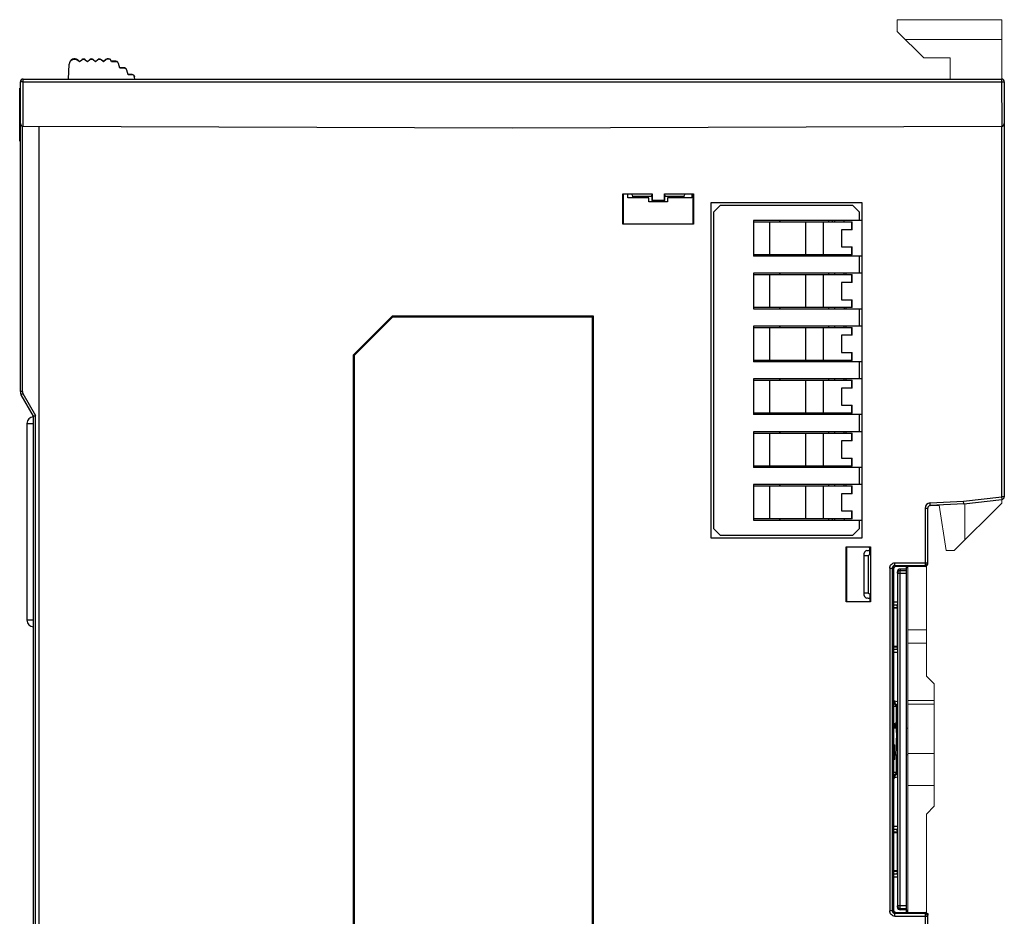
# Model space of a CAD drawing. Units: millimetres. Extents: x 4533 to 5863, y 1835 to 2250.
# Drawn here: x 5333 to 5408, y 2022 to 2090 of the extents above; entities that cross this region are included whole.
import ezdxf

# ---------------------------------------------------------------- set-up
doc = ezdxf.new("R2010")
doc.units = ezdxf.units.MM
doc.header["$MEASUREMENT"] = 0
doc.layers.add('_', color=7, linetype='Continuous')
doc.layers.add('Layer0000', color=7, linetype='Continuous', lineweight=20)

msp = doc.modelspace()

# ---------------------------------------------------------------- linework, layer by layer
at = {"color": 7, "linetype": 'Continuous'}
for p, q in [((5402.291, 2053.042), (5402.957, 2053.065)), ((5399.813, 2047.925), (5399.804, 2048.035)), ((5399.804, 2048.035), (5399.804, 2047.925)), ((5399.813, 2047.925), (5400.498, 2047.925)), ((5399.813, 2047.925), (5399.813, 2022.745)), ((5400.498, 2048.235), (5400.004, 2048.235)), ((5400.004, 2048.235), (5400.009, 2048.124)), ((5400.009, 2048.124), (5400.498, 2048.124)), ((5400.013, 2022.745), (5400.013, 2047.925)), ((5400.498, 2022.235), (5400.498, 2048.435)), ((5399.804, 2045.735), (5399.499, 2045.735)), ((5399.499, 2045.535), (5399.803, 2045.535)), ((5399.499, 2045.335), (5399.799, 2045.335)), ((5399.799, 2045.335), (5399.799, 2042.335)), ((5399.799, 2042.335), (5399.499, 2042.335)), ((5399.801, 2042.135), (5399.499, 2042.135)), ((5399.499, 2041.935), (5399.803, 2041.935)), ((5399.601, 2038.235), (5399.499, 2038.235)), ((5399.601, 2038.235), (5399.601, 2038.035)), ((5399.499, 2038.035), (5399.601, 2038.035)), ((5399.5, 2038.035), (5399.5, 2036.536)), ((5399.801, 2037.835), (5399.5, 2037.835)), ((5399.68, 2038.019), (5399.601, 2038.035)), ((5399.7, 2037.835), (5399.7, 2036.183)), ((5399.72, 2036.207), (5399.723, 2036.638)), ((5399.728, 2035.855), (5399.725, 2035.425)), ((5399.5, 2032.635), (5399.5, 2033.829)), ((5399.7, 2033.729), (5399.7, 2032.835)), ((5399.716, 2034.159), (5399.713, 2033.729)), ((5399.716, 2034.159), (5399.718, 2034.13)), ((5399.601, 2032.635), (5399.499, 2032.635)), ((5399.499, 2032.435), (5399.601, 2032.435)), ((5399.801, 2032.835), (5399.5, 2032.835)), ((5399.601, 2032.635), (5399.68, 2032.651)), ((5399.601, 2032.635), (5399.601, 2032.435)), ((5399.803, 2028.735), (5399.499, 2028.735)), ((5399.499, 2028.535), (5399.801, 2028.535)), ((5399.499, 2028.335), (5399.799, 2028.335)), ((5399.799, 2028.335), (5399.799, 2025.335)), ((5399.799, 2025.335), (5399.499, 2025.335)), ((5399.803, 2025.135), (5399.499, 2025.135)), ((5399.499, 2024.935), (5399.804, 2024.935)), ((5399.804, 2022.745), (5399.804, 2022.636)), ((5399.804, 2022.636), (5399.813, 2022.745)), ((5400.498, 2022.745), (5399.813, 2022.745)), ((5400.004, 2022.435), (5400.013, 2022.546)), ((5400.013, 2022.546), (5400.013, 2022.745)), ((5400.013, 2022.546), (5400.498, 2022.546)), ((5400.498, 2022.435), (5400.004, 2022.435)), ((5402.053, 2022.154), (5402.098, 2022.151)), ((5402.098, 2022.151), (5402.098, 2022.035))]:
    msp.add_line(p, q, dxfattribs=at)
for centre, radius, start, end in [((5402.298, 2052.842), 0.2, 92, 147.13584), ((5400.698, 2048.245), 0.2, 154.50574, 162.59212), ((5400.698, 2048.245), 0.2, 102.46027, 151.59314), ((5399.599, 2032.836), 0.201, 293.62915, 300.42926), ((5400.698, 2022.425), 0.2, 180, 257.31432)]:
    msp.add_arc(centre, radius, start, end, dxfattribs=at)
for centre, major_axis, ratio, start_param, end_param in [((5400.004, 2048.034), (-0.016, 0.2), 0.996171, -0.079326, 1.490862), ((5399.798, 2045.335), (0, 0.2), 0.006981, -1.570796, 0), ((5399.798, 2042.335), (0, 0.2), 0.006981, -3.141593, -1.570796), ((5399.718, 2035.183), (0, 1.602), 0.006981, -1.137555, -0.432396), ((5399.718, 2035.183), (0, 1.052), 0.006981, 3.140736, 4.944904), ((5399.718, 2035.183), (0, 1.602), 0.006981, -4.044201, -3.576047), ((5399.798, 2028.335), (0, 0.2), 0.006981, -1.570796, 0), ((5399.798, 2025.335), (0, 0.2), 0.006981, -3.141593, -1.570796), ((5400.004, 2022.636), (-0.016, -0.2), 0.996171, -1.490862, 0.079326)]:
    msp.add_ellipse(centre, major_axis=major_axis, ratio=ratio, start_param=start_param, end_param=end_param, dxfattribs=at)
for points, knots in [([(5400.009, 2048.124), (5399.958, 2048.123), (5399.854, 2048.08), (5399.813, 2047.975), (5399.813, 2047.925)], [0, 0, 0, 0, 0.501056, 1, 1, 1, 1]), ([(5400.013, 2047.925), (5400.013, 2047.949), (5400.013, 2047.994), (5400.013, 2048.048), (5400.013, 2048.083), (5400.013, 2048.103), (5400.011, 2048.115), (5400.01, 2048.122), (5400.009, 2048.124)], [0, 0, 0, 0, 0.362779, 0.677131, 0.801658, 0.898627, 0.965176, 1, 1, 1, 1]), ([(5399.7, 2037.835), (5399.7, 2037.87), (5399.681, 2037.94), (5399.63, 2037.991), (5399.6, 2038.008)], [0, 0, 0, 0, 0.500003, 1, 1, 1, 1]), ([(5399.801, 2037.835), (5399.801, 2037.874), (5399.777, 2037.952), (5399.714, 2038.004), (5399.68, 2038.019)], [0, 0, 0, 0, 0.504115, 1, 1, 1, 1]), ([(5399.7, 2032.835), (5399.7, 2032.797), (5399.676, 2032.718), (5399.612, 2032.665), (5399.576, 2032.651)], [0, 0, 0, 0, 0.500045, 1, 1, 1, 1]), ([(5399.701, 2032.663), (5399.73, 2032.68), (5399.782, 2032.73), (5399.801, 2032.8), (5399.801, 2032.835)], [0, 0, 0, 0, 0.495141, 1, 1, 1, 1]), ([(5399.813, 2022.745), (5399.813, 2022.695), (5399.856, 2022.588), (5399.962, 2022.546), (5400.013, 2022.546)], [0, 0, 0, 0, 0.499336, 1, 1, 1, 1])]:
    msp.add_open_spline(points, degree=3, knots=knots, dxfattribs=at)
for points in [[(5399.803, 2038.181), (5399.742, 2038.216), (5399.671, 2038.235), (5399.601, 2038.235)], [(5399.803, 2032.49), (5399.742, 2032.455), (5399.671, 2032.435), (5399.601, 2032.435)]]:
    msp.add_open_spline(points, degree=3, dxfattribs=at)
at = {"layer": '_', "color": 7, "linetype": 'Continuous'}
for p, q in [((5337.749, 2086.785), (5337.748, 2086.748)), ((5337.884, 2086.64), (5337.748, 2086.748)), ((5337.749, 2086.785), (5337.884, 2086.678)), ((5337.884, 2086.678), (5338.043, 2086.806)), ((5338.059, 2086.781), (5337.884, 2086.64)), ((5337.884, 2086.678), (5337.884, 2086.64)), ((5338.484, 2086.643), (5338.309, 2086.782)), ((5338.659, 2086.784), (5338.484, 2086.643)), ((5339.084, 2086.646), (5338.909, 2086.785)), ((5339.259, 2086.787), (5339.084, 2086.646)), ((5339.508, 2086.827), (5339.509, 2086.789)), ((5339.508, 2086.827), (5339.684, 2086.687)), ((5339.684, 2086.649), (5339.509, 2086.789)), ((5339.684, 2086.687), (5339.879, 2086.845)), ((5339.879, 2086.807), (5339.684, 2086.649)), ((5339.684, 2086.687), (5339.684, 2086.649)), ((5339.879, 2086.845), (5339.879, 2086.807)), ((5340.003, 2086.851), (5340.003, 2086.889)), ((5340.004, 2086.889), (5340.081, 2086.89)), ((5340.081, 2086.852), (5340.004, 2086.851)), ((5340.08, 2086.89), (5340.08, 2086.867)), ((5340.288, 2086.653), (5340.274, 2086.704)), ((5340.635, 2086.687), (5340.288, 2086.685)), ((5340.635, 2086.671), (5340.288, 2086.669)), ((5337.041, 2085.335), (5337.1, 2086.456)), ((5340.635, 2086.654), (5340.288, 2086.653)), ((5340.924, 2086.156), (5340.828, 2086.507)), ((5341.272, 2086.19), (5340.924, 2086.188)), ((5341.272, 2086.174), (5340.924, 2086.172)), ((5341.272, 2086.158), (5340.924, 2086.156)), ((5341.561, 2085.659), (5341.465, 2086.01)), ((5333.599, 2085.139), (5333.599, 2085.335)), ((5333.599, 2085.335), (5407.698, 2085.335)), ((5341.561, 2085.698), (5341.846, 2085.699)), ((5341.847, 2085.66), (5341.561, 2085.659)), ((5341.592, 2085.675), (5341.566, 2085.675)), ((5341.594, 2085.692), (5341.567, 2085.689)), ((5341.592, 2085.673), (5341.592, 2085.675)), ((5341.593, 2085.687), (5341.594, 2085.692)), ((5341.843, 2085.699), (5341.847, 2085.66)), ((5342.063, 2085.335), (5342.047, 2085.481)), ((5407.698, 2085.335), (5407.699, 2081.765)), ((5333.349, 2080.646), (5333.349, 2084.646)), ((5333.399, 2084.646), (5333.349, 2084.646)), ((5333.399, 2061.68), (5333.399, 2085.135)), ((5333.599, 2081.765), (5333.599, 2085.139)), ((5333.599, 2085.139), (5407.698, 2085.139)), ((5407.899, 2085.135), (5407.899, 2053.713)), ((5333.349, 2084.196), (5333.399, 2084.196)), ((5333.55, 2061.68), (5333.55, 2081.765)), ((5333.599, 2081.765), (5370.649, 2081.635)), ((5334.799, 2081.76), (5334.799, 1985.535)), ((5370.649, 2081.635), (5407.699, 2081.765)), ((5407.699, 2053.713), (5407.699, 2081.765)), ((5333.399, 2080.646), (5333.349, 2080.646)), ((5379.02, 2076.652), (5381.235, 2076.652)), ((5379.02, 2074.356), (5379.02, 2076.652)), ((5379.02, 2076.652), (5379.049, 2076.624)), ((5379.698, 2076.624), (5379.049, 2076.624)), ((5379.049, 2076.624), (5379.049, 2074.385)), ((5379.396, 2076.335), (5379.396, 2076.624)), ((5380.996, 2076.335), (5379.396, 2076.335)), ((5379.773, 2076.475), (5379.698, 2076.624)), ((5379.773, 2076.475), (5381.199, 2076.475)), ((5379.773, 2076.335), (5379.773, 2076.475)), ((5380.996, 2076.035), (5380.996, 2076.335)), ((5381.199, 2076.475), (5381.235, 2076.652)), ((5381.199, 2076.475), (5381.199, 2076.136)), ((5381.235, 2076.652), (5381.235, 2076.171)), ((5382.163, 2076.652), (5384.378, 2076.652)), ((5382.163, 2076.171), (5382.163, 2076.652)), ((5382.163, 2076.652), (5382.198, 2076.475)), ((5382.198, 2076.475), (5383.624, 2076.475)), ((5382.198, 2076.136), (5382.198, 2076.475)), ((5384.251, 2076.335), (5382.396, 2076.335)), ((5382.396, 2076.335), (5382.396, 2076.035)), ((5383.698, 2076.624), (5383.624, 2076.475)), ((5383.624, 2076.475), (5383.624, 2076.335)), ((5384.349, 2076.624), (5383.698, 2076.624)), ((5384.251, 2076.624), (5384.251, 2076.335)), ((5384.378, 2076.652), (5384.349, 2076.624)), ((5384.349, 2074.385), (5384.349, 2076.624)), ((5384.378, 2076.652), (5384.378, 2074.356)), ((5382.396, 2076.035), (5380.996, 2076.035)), ((5381.199, 2076.136), (5381.235, 2076.171)), ((5381.199, 2076.136), (5382.198, 2076.136)), ((5381.235, 2076.171), (5382.163, 2076.171)), ((5382.198, 2076.136), (5382.163, 2076.171)), ((5385.699, 2075.985), (5397.099, 2075.985)), ((5385.699, 2050.585), (5385.699, 2075.985)), ((5386.399, 2075.785), (5385.899, 2075.285)), ((5386.399, 2075.785), (5396.399, 2075.785)), ((5396.899, 2075.285), (5396.399, 2075.785)), ((5397.099, 2075.985), (5397.099, 2050.585)), ((5385.899, 2051.285), (5385.899, 2075.285)), ((5396.899, 2075.285), (5396.899, 2074.635)), ((5379.02, 2074.356), (5379.049, 2074.385)), ((5384.378, 2074.356), (5379.02, 2074.356)), ((5379.049, 2074.385), (5384.349, 2074.385)), ((5384.378, 2074.356), (5384.349, 2074.385)), ((5397.099, 2074.635), (5388.899, 2074.635)), ((5388.899, 2074.635), (5388.899, 2071.935)), ((5388.899, 2074.535), (5396.376, 2074.535)), ((5390.14, 2072.035), (5390.14, 2074.535)), ((5390.899, 2074.535), (5390.899, 2074.635)), ((5390.915, 2074.635), (5390.915, 2074.535)), ((5392.847, 2074.535), (5392.847, 2072.035)), ((5394.204, 2072.035), (5394.204, 2074.535)), ((5394.599, 2074.635), (5394.599, 2074.535)), ((5394.899, 2074.535), (5394.899, 2074.635)), ((5395.076, 2074.535), (5395.076, 2074.635)), ((5395.776, 2074.535), (5395.776, 2074.635)), ((5396.32, 2074.535), (5396.32, 2073.935)), ((5396.376, 2073.935), (5396.376, 2074.535)), ((5396.376, 2073.935), (5395.563, 2073.935)), ((5395.563, 2073.935), (5395.563, 2072.635)), ((5395.563, 2072.635), (5396.376, 2072.635)), ((5396.32, 2072.635), (5396.32, 2072.035)), ((5396.376, 2072.035), (5396.376, 2072.635)), ((5396.376, 2072.035), (5388.899, 2072.035)), ((5397.099, 2071.935), (5388.899, 2071.935)), ((5390.899, 2071.935), (5390.899, 2072.035)), ((5390.915, 2071.935), (5390.915, 2072.035)), ((5394.599, 2072.035), (5394.599, 2071.935)), ((5395.076, 2072.035), (5395.076, 2071.935)), ((5395.776, 2072.035), (5395.776, 2071.935)), ((5395.899, 2072.035), (5395.899, 2071.935)), ((5396.899, 2071.935), (5396.899, 2070.635)), ((5397.099, 2070.635), (5388.899, 2070.635)), ((5388.899, 2070.635), (5388.899, 2067.935)), ((5388.899, 2070.535), (5396.376, 2070.535)), ((5390.14, 2068.035), (5390.14, 2070.535)), ((5390.899, 2070.535), (5390.899, 2070.635)), ((5390.915, 2070.635), (5390.915, 2070.535)), ((5392.847, 2070.535), (5392.847, 2068.035)), ((5394.204, 2068.035), (5394.204, 2070.535)), ((5394.599, 2070.635), (5394.599, 2070.535)), ((5395.076, 2070.535), (5395.076, 2070.635)), ((5395.776, 2070.535), (5395.776, 2070.635)), ((5395.899, 2070.635), (5395.899, 2070.535)), ((5396.32, 2070.535), (5396.32, 2069.935)), ((5396.376, 2069.935), (5396.376, 2070.535)), ((5396.376, 2069.935), (5395.563, 2069.935)), ((5395.563, 2069.935), (5395.563, 2068.635)), ((5396.376, 2068.035), (5388.899, 2068.035)), ((5390.899, 2068.035), (5390.899, 2067.935)), ((5390.915, 2067.935), (5390.915, 2068.035)), ((5394.599, 2068.035), (5394.599, 2067.935)), ((5395.076, 2067.935), (5395.076, 2068.035)), ((5395.563, 2068.635), (5396.376, 2068.635)), ((5395.776, 2068.035), (5395.776, 2067.935)), ((5395.899, 2068.035), (5395.899, 2067.935)), ((5396.32, 2068.635), (5396.32, 2068.035)), ((5396.376, 2068.035), (5396.376, 2068.635)), ((5358.632, 2064.463), (5361.571, 2067.402)), ((5361.599, 2067.335), (5358.699, 2064.435)), ((5361.599, 2067.335), (5361.571, 2067.402)), ((5361.571, 2067.402), (5376.766, 2067.402)), ((5361.599, 2067.335), (5376.699, 2067.335)), ((5376.766, 2067.402), (5376.699, 2067.335)), ((5376.699, 2067.335), (5376.699, 2017.335)), ((5376.766, 2067.402), (5376.766, 2017.268)), ((5388.899, 2067.935), (5397.099, 2067.935)), ((5396.899, 2067.935), (5396.899, 2066.635)), ((5397.099, 2066.635), (5388.899, 2066.635)), ((5388.899, 2066.635), (5388.899, 2063.935)), ((5388.899, 2066.535), (5396.376, 2066.535)), ((5390.14, 2064.035), (5390.14, 2066.535)), ((5390.899, 2066.535), (5390.899, 2066.635)), ((5390.915, 2066.635), (5390.915, 2066.535)), ((5392.847, 2066.535), (5392.847, 2064.035)), ((5394.204, 2064.035), (5394.204, 2066.535)), ((5394.599, 2066.635), (5394.599, 2066.535)), ((5395.076, 2066.535), (5395.076, 2066.635)), ((5395.776, 2066.535), (5395.776, 2066.635)), ((5395.899, 2066.635), (5395.899, 2066.535)), ((5396.32, 2066.535), (5396.32, 2065.935)), ((5396.376, 2065.935), (5396.376, 2066.535)), ((5396.376, 2065.935), (5395.563, 2065.935)), ((5395.563, 2065.935), (5395.563, 2064.635)), ((5358.632, 2017.268), (5358.632, 2064.463)), ((5358.699, 2064.435), (5358.632, 2064.463)), ((5358.699, 2017.335), (5358.699, 2064.435)), ((5395.563, 2064.635), (5396.376, 2064.635)), ((5396.32, 2064.635), (5396.32, 2064.035)), ((5396.376, 2064.035), (5396.376, 2064.635)), ((5396.376, 2064.035), (5388.899, 2064.035)), ((5397.099, 2063.935), (5388.899, 2063.935)), ((5390.899, 2064.035), (5390.899, 2063.935)), ((5390.915, 2063.935), (5390.915, 2064.035)), ((5394.599, 2064.035), (5394.599, 2063.935)), ((5395.076, 2063.935), (5395.076, 2064.035)), ((5395.776, 2064.035), (5395.776, 2063.935)), ((5395.899, 2064.035), (5395.899, 2063.935)), ((5396.899, 2063.935), (5396.899, 2062.635)), ((5397.099, 2062.635), (5388.899, 2062.635)), ((5388.899, 2062.635), (5388.899, 2059.935)), ((5388.899, 2062.535), (5396.376, 2062.535)), ((5390.14, 2060.035), (5390.14, 2062.535)), ((5390.899, 2062.535), (5390.899, 2062.635)), ((5390.915, 2062.635), (5390.915, 2062.535)), ((5392.847, 2062.535), (5392.847, 2060.035)), ((5394.204, 2060.035), (5394.204, 2062.535)), ((5394.599, 2062.635), (5394.599, 2062.535)), ((5395.076, 2062.535), (5395.076, 2062.635)), ((5395.776, 2062.535), (5395.776, 2062.635)), ((5395.899, 2062.635), (5395.899, 2062.535)), ((5396.32, 2062.535), (5396.32, 2061.935)), ((5396.376, 2061.935), (5396.376, 2062.535)), ((5333.55, 2061.68), (5333.399, 2061.68)), ((5334.399, 2059.814), (5333.466, 2061.43)), ((5333.591, 2061.53), (5334.55, 2059.867)), ((5396.376, 2061.935), (5395.563, 2061.935)), ((5395.563, 2061.935), (5395.563, 2060.635)), ((5395.563, 2060.635), (5396.376, 2060.635)), ((5396.32, 2060.635), (5396.32, 2060.035)), ((5396.376, 2060.035), (5396.376, 2060.635)), ((5334.55, 1990.914), (5334.55, 2059.867)), ((5396.376, 2060.035), (5388.899, 2060.035)), ((5397.099, 2059.935), (5388.899, 2059.935)), ((5390.899, 2060.035), (5390.899, 2059.935)), ((5390.915, 2059.935), (5390.915, 2060.035)), ((5394.599, 2060.035), (5394.599, 2059.935)), ((5395.076, 2059.935), (5395.076, 2060.035)), ((5395.776, 2060.035), (5395.776, 2059.935)), ((5395.899, 2060.035), (5395.899, 2059.935)), ((5396.899, 2059.935), (5396.899, 2058.635)), ((5333.899, 2059.264), (5333.899, 2044.364)), ((5333.899, 2059.264), (5334.399, 2059.264)), ((5334.399, 1990.967), (5334.399, 2059.814)), ((5397.099, 2058.635), (5388.899, 2058.635)), ((5388.899, 2058.635), (5388.899, 2055.935)), ((5388.899, 2058.535), (5396.376, 2058.535)), ((5390.14, 2056.035), (5390.14, 2058.535)), ((5390.899, 2058.535), (5390.899, 2058.635)), ((5390.915, 2058.635), (5390.915, 2058.535)), ((5392.847, 2058.535), (5392.847, 2056.035)), ((5394.204, 2056.035), (5394.204, 2058.535)), ((5394.599, 2058.635), (5394.599, 2058.535)), ((5395.076, 2058.535), (5395.076, 2058.635)), ((5395.776, 2058.535), (5395.776, 2058.635)), ((5395.899, 2058.635), (5395.899, 2058.535)), ((5396.32, 2058.535), (5396.32, 2057.935)), ((5396.376, 2057.935), (5396.376, 2058.535)), ((5396.376, 2057.935), (5395.563, 2057.935)), ((5395.563, 2057.935), (5395.563, 2056.635)), ((5395.563, 2056.635), (5396.376, 2056.635)), ((5396.32, 2056.635), (5396.32, 2056.035)), ((5396.376, 2056.035), (5396.376, 2056.635)), ((5396.376, 2056.035), (5388.899, 2056.035)), ((5397.099, 2055.935), (5388.899, 2055.935)), ((5390.899, 2056.035), (5390.899, 2055.935)), ((5390.915, 2055.935), (5390.915, 2056.035)), ((5394.599, 2056.035), (5394.599, 2055.935)), ((5395.076, 2055.935), (5395.076, 2056.035)), ((5395.776, 2056.035), (5395.776, 2055.935)), ((5395.899, 2056.035), (5395.899, 2055.935)), ((5396.899, 2055.935), (5396.899, 2054.635)), ((5397.099, 2054.635), (5388.899, 2054.635)), ((5388.899, 2054.635), (5388.899, 2051.935)), ((5390.899, 2054.535), (5390.899, 2054.635)), ((5390.915, 2054.635), (5390.915, 2054.535)), ((5394.599, 2054.635), (5394.599, 2054.535)), ((5395.076, 2054.535), (5395.076, 2054.635)), ((5395.776, 2054.535), (5395.776, 2054.635)), ((5395.899, 2054.635), (5395.899, 2054.535)), ((5388.899, 2054.535), (5396.376, 2054.535)), ((5390.14, 2052.035), (5390.14, 2054.535)), ((5392.847, 2054.535), (5392.847, 2052.035)), ((5394.204, 2052.035), (5394.204, 2054.535)), ((5396.376, 2053.935), (5395.563, 2053.935)), ((5395.563, 2053.935), (5395.563, 2052.635)), ((5396.32, 2054.535), (5396.32, 2053.935)), ((5396.376, 2053.935), (5396.376, 2054.535)), ((5402.277, 2053.245), (5404.813, 2053.378)), ((5402.288, 2053.045), (5402.278, 2053.245)), ((5404.83, 2053.178), (5402.288, 2053.045)), ((5404.813, 2053.378), (5407.699, 2053.713)), ((5404.83, 2053.178), (5404.813, 2053.378)), ((5404.83, 2053.178), (5407.721, 2053.515)), ((5407.698, 2053.713), (5407.721, 2053.515)), ((5407.899, 2053.713), (5407.699, 2053.713)), ((5395.563, 2052.635), (5396.376, 2052.635)), ((5396.32, 2052.635), (5396.32, 2052.035)), ((5396.376, 2052.035), (5396.376, 2052.635)), ((5401.899, 2052.845), (5402.099, 2052.845)), ((5401.899, 2052.845), (5401.899, 2048.435)), ((5402.099, 2048.636), (5402.099, 2052.845)), ((5396.376, 2052.035), (5388.899, 2052.035)), ((5388.899, 2051.935), (5397.099, 2051.935)), ((5390.899, 2052.035), (5390.899, 2051.935)), ((5390.915, 2051.935), (5390.915, 2052.035)), ((5394.599, 2052.035), (5394.599, 2051.935)), ((5394.899, 2051.935), (5394.899, 2052.035)), ((5395.076, 2051.935), (5395.076, 2052.035)), ((5395.776, 2052.035), (5395.776, 2051.935)), ((5396.899, 2051.935), (5396.899, 2051.285)), ((5385.899, 2051.285), (5386.399, 2050.785)), ((5396.399, 2050.785), (5396.899, 2051.285)), ((5397.099, 2050.585), (5385.699, 2050.585)), ((5396.399, 2050.785), (5386.399, 2050.785)), ((5395.92, 2049.914), (5397.778, 2049.914)), ((5395.92, 2049.914), (5395.949, 2049.885)), ((5395.92, 2045.756), (5395.92, 2049.914)), ((5397.641, 2049.885), (5395.949, 2049.885)), ((5395.949, 2049.885), (5395.949, 2045.785)), ((5397.299, 2046.235), (5397.299, 2049.435)), ((5397.641, 2049.885), (5397.686, 2049.863)), ((5397.727, 2049.863), (5397.686, 2049.863)), ((5397.727, 2049.863), (5397.778, 2049.914)), ((5397.727, 2049.324), (5397.727, 2049.863)), ((5397.778, 2049.914), (5397.778, 2045.756)), ((5397.299, 2049.261), (5397.6, 2049.261)), ((5397.727, 2049.324), (5397.601, 2049.261)), ((5397.601, 2049.261), (5397.601, 2046.41)), ((5399.622, 2048.712), (5402.099, 2048.712)), ((5399.622, 2048.512), (5399.622, 2048.712)), ((5399.223, 2048.312), (5399.422, 2048.312)), ((5399.223, 2048.312), (5399.223, 2022.358)), ((5399.499, 2048.236), (5399.422, 2048.312)), ((5399.422, 2022.358), (5399.422, 2048.312)), ((5399.499, 2048.236), (5399.499, 2045.335)), ((5399.622, 2048.512), (5401.899, 2048.512)), ((5399.622, 2048.512), (5399.699, 2048.435)), ((5401.899, 2048.435), (5399.699, 2048.435)), ((5397.6, 2046.409), (5397.299, 2046.409)), ((5397.601, 2046.41), (5397.749, 2046.335)), ((5395.92, 2045.756), (5395.949, 2045.785)), ((5397.778, 2045.756), (5395.92, 2045.756)), ((5395.949, 2045.785), (5397.749, 2045.785)), ((5397.749, 2045.785), (5397.749, 2046.335)), ((5397.778, 2045.756), (5397.749, 2045.785)), ((5399.499, 2045.335), (5399.541, 2045.293)), ((5399.541, 2045.293), (5399.799, 2045.293)), ((5399.541, 2042.377), (5399.541, 2045.293)), ((5334.399, 2044.364), (5333.899, 2044.364)), ((5399.541, 2042.377), (5399.499, 2042.335)), ((5399.499, 2042.335), (5399.499, 2028.335)), ((5399.799, 2042.377), (5399.541, 2042.377)), ((5399.499, 2028.335), (5399.541, 2028.293)), ((5399.541, 2028.293), (5399.799, 2028.293)), ((5399.541, 2025.377), (5399.541, 2028.293)), ((5399.541, 2025.377), (5399.499, 2025.335)), ((5399.499, 2025.335), (5399.499, 2022.435)), ((5399.799, 2025.377), (5399.541, 2025.377)), ((5399.422, 2022.358), (5399.223, 2022.358)), ((5399.422, 2022.358), (5399.499, 2022.435)), ((5399.699, 2022.235), (5399.622, 2022.159)), ((5401.899, 2022.159), (5399.622, 2022.159)), ((5399.622, 2021.959), (5399.622, 2022.159)), ((5399.622, 2021.959), (5402.099, 2021.959)), ((5399.699, 2022.235), (5401.899, 2022.235)), ((5401.899, 2022.235), (5401.899, 2017.825)), ((5402.099, 2017.825), (5402.099, 2022.035))]:
    msp.add_line(p, q, dxfattribs=at)
for centre, radius, start, end in [((5339.384, 2086.664), 0.2, 122.1764, 128.96916), ((5339.385, 2086.647), 0.202, 108.91323, 128.89736), ((5339.385, 2086.664), 0.201, 108.59667, 122.1496), ((5340.081, 2086.685), 0.199, 61.70661, 66.24977), ((5340.08, 2086.683), 0.201, 49.33074, 61.70375), ((5333.599, 2085.135), 0.2, 89.9907, 180), ((5407.698, 2085.135), 0.2, 359.99535, 90), ((5333.599, 2081.965), 0.2, 180.00001, 270.00299), ((5407.699, 2081.965), 0.2, 270.10151, 0.00001), ((5333.899, 2061.68), 0.5, 179.9999, 210), ((5334.399, 2059.264), 0.5, 90, 180), ((5402.299, 2052.845), 0.4, 93.10447, 179.99951), ((5407.698, 2053.713), 0.2, 276.63251, 0.00136), ((5402.299, 2052.845), 0.2, 93, 180.01007), ((5397.499, 2049.435), 0.2, 94.78019, 180), ((5397.399, 2050.631), 1, 274.78019, 289.27784), ((5397.499, 2046.235), 0.2, 180, 265.21981), ((5397.399, 2045.039), 1, 69.39835, 85.21981), ((5334.399, 2044.364), 0.5, 180, 270)]:
    msp.add_arc(centre, radius, start, end, dxfattribs=at)
for centre, major_axis, ratio, start_param, end_param in [((5337.499, 2086.435), (0.01, 0.4), 0.999724, -0.644974, 1.542968), ((5337.501, 2086.471), (0.4, -0.009), 0.999749, 0.923022, 3.110964), ((5340.081, 2086.668), (-0.001, 0.2), 0.999712, -0.715914, -0.420833), ((5401.899, 2048.636), (0, 0.2), 0.99863, 3.141593, 4.712389)]:
    msp.add_ellipse(centre, major_axis=major_axis, ratio=ratio, start_param=start_param, end_param=end_param, dxfattribs=at)
for points in [[(5338.139, 2086.853), (5338.11, 2086.846), (5338.082, 2086.832), (5338.059, 2086.814)], [(5338.228, 2086.853), (5338.199, 2086.86), (5338.168, 2086.86), (5338.139, 2086.853)], [(5338.308, 2086.815), (5338.285, 2086.833), (5338.257, 2086.847), (5338.228, 2086.853)], [(5338.739, 2086.856), (5338.71, 2086.849), (5338.682, 2086.835), (5338.658, 2086.817)], [(5338.828, 2086.856), (5338.799, 2086.863), (5338.768, 2086.863), (5338.739, 2086.856)], [(5338.908, 2086.818), (5338.885, 2086.837), (5338.857, 2086.85), (5338.828, 2086.856)], [(5339.339, 2086.865), (5339.368, 2086.871), (5339.399, 2086.871), (5339.427, 2086.865)], [(5339.427, 2086.865), (5339.457, 2086.859), (5339.485, 2086.845), (5339.508, 2086.827)], [(5339.879, 2086.845), (5339.913, 2086.873), (5339.96, 2086.889), (5340.004, 2086.889)], [(5340.004, 2086.851), (5339.96, 2086.851), (5339.913, 2086.835), (5339.879, 2086.807)], [(5340.72, 2086.668), (5340.693, 2086.68), (5340.664, 2086.687), (5340.635, 2086.687)], [(5340.788, 2086.616), (5340.769, 2086.638), (5340.746, 2086.656), (5340.72, 2086.668)], [(5341.356, 2086.171), (5341.33, 2086.184), (5341.301, 2086.19), (5341.272, 2086.19)], [(5341.424, 2086.119), (5341.406, 2086.141), (5341.382, 2086.159), (5341.356, 2086.171)]]:
    msp.add_open_spline(points, degree=3, dxfattribs=at)
for points, knots in [([(5338.308, 2086.799), (5338.274, 2086.826), (5338.183, 2086.858), (5338.093, 2086.825), (5338.059, 2086.797)], [0, 0, 0, 0, 0.500001, 1, 1, 1, 1]), ([(5338.309, 2086.782), (5338.274, 2086.81), (5338.183, 2086.842), (5338.093, 2086.809), (5338.059, 2086.781)], [0, 0, 0, 0, 0.500002, 1, 1, 1, 1]), ([(5338.908, 2086.802), (5338.874, 2086.829), (5338.783, 2086.861), (5338.693, 2086.828), (5338.659, 2086.8)], [0, 0, 0, 0, 0.500003, 1, 1, 1, 1]), ([(5338.909, 2086.785), (5338.874, 2086.813), (5338.783, 2086.845), (5338.693, 2086.812), (5338.659, 2086.784)], [0, 0, 0, 0, 0.500002, 1, 1, 1, 1]), ([(5339.509, 2086.789), (5339.474, 2086.816), (5339.383, 2086.848), (5339.293, 2086.815), (5339.259, 2086.787)], [0, 0, 0, 0, 0.500004, 1, 1, 1, 1]), ([(5340.274, 2086.704), (5340.262, 2086.746), (5340.211, 2086.823), (5340.123, 2086.852), (5340.081, 2086.852)], [0, 0, 0, 0, 0.499783, 1, 1, 1, 1]), ([(5340.788, 2086.6), (5340.769, 2086.622), (5340.722, 2086.658), (5340.664, 2086.671), (5340.635, 2086.671)], [0, 0, 0, 0, 0.499866, 1, 1, 1, 1]), ([(5340.828, 2086.507), (5340.817, 2086.548), (5340.766, 2086.625), (5340.678, 2086.655), (5340.635, 2086.654)], [0, 0, 0, 0, 0.49978, 1, 1, 1, 1]), ([(5341.425, 2086.103), (5341.406, 2086.125), (5341.359, 2086.161), (5341.301, 2086.174), (5341.272, 2086.174)], [0, 0, 0, 0, 0.499867, 1, 1, 1, 1]), ([(5341.465, 2086.01), (5341.454, 2086.052), (5341.403, 2086.129), (5341.315, 2086.158), (5341.272, 2086.158)], [0, 0, 0, 0, 0.499784, 1, 1, 1, 1]), ([(5341.846, 2085.699), (5341.894, 2085.699), (5341.992, 2085.661), (5342.038, 2085.567), (5342.043, 2085.52)], [0, 0, 0, 0, 0.500353, 1, 1, 1, 1]), ([(5342.047, 2085.481), (5342.042, 2085.529), (5341.995, 2085.625), (5341.895, 2085.661), (5341.847, 2085.66)], [0, 0, 0, 0, 0.499838, 1, 1, 1, 1]), ([(5333.599, 2085.139), (5333.573, 2085.139), (5333.536, 2085.139), (5333.489, 2085.138), (5333.459, 2085.138), (5333.435, 2085.137), (5333.418, 2085.137), (5333.408, 2085.136), (5333.403, 2085.136), (5333.401, 2085.136), (5333.399, 2085.136), (5333.399, 2085.135)], [0, 0, 0, 0, 0.381963, 0.555365, 0.70681, 0.831076, 0.923269, 0.956274, 0.980204, 0.994818, 1, 1, 1, 1]), ([(5407.698, 2085.139), (5407.711, 2085.139), (5407.759, 2085.139), (5407.806, 2085.138), (5407.84, 2085.138)], [0, 0, 0, 0, 0.275732, 1, 1, 1, 1]), ([(5407.84, 2085.138), (5407.848, 2085.138), (5407.863, 2085.137), (5407.879, 2085.137), (5407.89, 2085.137), (5407.894, 2085.135), (5407.899, 2085.137), (5407.899, 2085.135)], [0, 0, 0, 0, 0.423822, 0.739192, 0.852002, 0.933434, 1, 1, 1, 1]), ([(5333.466, 2061.43), (5333.463, 2061.434), (5333.478, 2061.45), (5333.499, 2061.468), (5333.541, 2061.499), (5333.573, 2061.519), (5333.591, 2061.53)], [0, 0, 0, 0, 0.087195, 0.296065, 0.611632, 1, 1, 1, 1]), ([(5333.55, 2061.68), (5333.55, 2061.654), (5333.568, 2061.604), (5333.578, 2061.552), (5333.591, 2061.53)], [0, 0, 0, 0, 0.500491, 1, 1, 1, 1]), ([(5334.399, 2059.813), (5334.398, 2059.814), (5334.403, 2059.818), (5334.41, 2059.821), (5334.424, 2059.827), (5334.45, 2059.837), (5334.493, 2059.851), (5334.53, 2059.861), (5334.55, 2059.867)], [0, 0, 0, 0, 0.020176, 0.074752, 0.163582, 0.284348, 0.605827, 1, 1, 1, 1]), ([(5399.223, 2048.312), (5399.224, 2048.364), (5399.243, 2048.469), (5399.332, 2048.602), (5399.465, 2048.691), (5399.57, 2048.711), (5399.622, 2048.712)], [0, 0, 0, 0, 0.250028, 0.5, 0.749972, 1, 1, 1, 1]), ([(5401.899, 2048.512), (5401.95, 2048.512), (5402.056, 2048.554), (5402.099, 2048.661), (5402.099, 2048.712)], [0, 0, 0, 0, 0.500243, 1, 1, 1, 1]), ([(5399.622, 2048.512), (5399.571, 2048.512), (5399.466, 2048.469), (5399.422, 2048.363), (5399.422, 2048.312)], [0, 0, 0, 0, 0.499996, 1, 1, 1, 1]), ([(5399.699, 2048.435), (5399.648, 2048.435), (5399.541, 2048.393), (5399.499, 2048.286), (5399.499, 2048.236)], [0, 0, 0, 0, 0.499996, 1, 1, 1, 1]), ([(5399.622, 2021.959), (5399.57, 2021.96), (5399.465, 2021.979), (5399.332, 2022.069), (5399.243, 2022.201), (5399.224, 2022.306), (5399.223, 2022.358)], [0, 0, 0, 0, 0.250028, 0.5, 0.749972, 1, 1, 1, 1]), ([(5399.422, 2022.358), (5399.422, 2022.308), (5399.466, 2022.202), (5399.571, 2022.159), (5399.622, 2022.159)], [0, 0, 0, 0, 0.499996, 1, 1, 1, 1]), ([(5399.499, 2022.435), (5399.499, 2022.384), (5399.541, 2022.278), (5399.648, 2022.235), (5399.699, 2022.235)], [0, 0, 0, 0, 0.499996, 1, 1, 1, 1]), ([(5402.099, 2022.035), (5402.099, 2022.086), (5402.056, 2022.192), (5401.95, 2022.235), (5401.899, 2022.235)], [0, 0, 0, 0, 0.500114, 1, 1, 1, 1]), ([(5402.099, 2021.959), (5402.099, 2022.01), (5402.056, 2022.116), (5401.95, 2022.159), (5401.899, 2022.159)], [0, 0, 0, 0, 0.499756, 1, 1, 1, 1])]:
    msp.add_open_spline(points, degree=3, knots=knots, dxfattribs=at)
at = {"layer": 'Layer0000', "color": 7, "linetype": 'Continuous'}
for p, q in [((5407.699, 2089.835), (5399.799, 2089.835)), ((5399.799, 2088.935), (5399.799, 2089.835)), ((5407.699, 2089.835), (5407.699, 2088.335)), ((5399.799, 2088.935), (5401.799, 2086.935)), ((5400.399, 2088.335), (5407.699, 2088.335)), ((5407.699, 2085.335), (5407.699, 2088.335)), ((5403.799, 2086.935), (5401.799, 2086.935)), ((5403.799, 2086.935), (5403.799, 2085.335)), ((5404.099, 2049.635), (5407.699, 2053.235)), ((5404.899, 2050.435), (5404.899, 2053.178)), ((5407.699, 2053.235), (5407.699, 2053.515)), ((5402.955, 2053.08), (5403.499, 2049.635)), ((5404.099, 2049.635), (5403.499, 2049.635)), ((5400.599, 2048.416), (5400.599, 2043.635)), ((5401.999, 2043.635), (5401.999, 2048.462)), ((5400.598, 2038.008), (5400.598, 2043.635)), ((5400.599, 2043.635), (5401.999, 2043.635)), ((5401.998, 2043.635), (5401.998, 2040.135)), ((5400.598, 2042.635), (5401.998, 2042.635)), ((5402.598, 2039.535), (5401.998, 2040.135)), ((5402.598, 2039.535), (5402.598, 2038.008)), ((5402.598, 2038.292), (5400.598, 2038.292)), ((5402.599, 2038.008), (5400.599, 2038.008)), ((5400.599, 2036.808), (5400.599, 2038.008)), ((5402.599, 2038.008), (5402.599, 2036.808)), ((5400.599, 2036.464), (5400.599, 2036.808)), ((5402.599, 2036.808), (5402.599, 2036.464)), ((5399.499, 2036.536), (5399.599, 2036.536)), ((5399.499, 2036.183), (5399.727, 2036.183)), ((5399.599, 2036.536), (5399.599, 2036.183)), ((5400.498, 2036.183), (5400.599, 2036.183)), ((5400.599, 2031.837), (5400.599, 2036.464)), ((5402.599, 2036.464), (5402.599, 2031.837)), ((5399.599, 2034.924), (5399.499, 2034.924)), ((5399.599, 2034.536), (5399.499, 2034.536)), ((5399.599, 2033.829), (5399.599, 2034.924)), ((5399.499, 2033.829), (5399.599, 2033.829)), ((5399.599, 2034.183), (5399.718, 2034.183)), ((5400.498, 2034.183), (5400.599, 2034.183)), ((5402.599, 2034.268), (5400.599, 2034.268)), ((5400.599, 2031.837), (5402.599, 2031.837)), ((5400.599, 2031.837), (5400.599, 2022.253)), ((5402.599, 2030.285), (5402.599, 2031.837)), ((5401.999, 2029.685), (5402.599, 2030.285)), ((5401.999, 2029.685), (5401.999, 2022.208))]:
    msp.add_line(p, q, dxfattribs=at)

doc.saveas('drawing.dxf')
